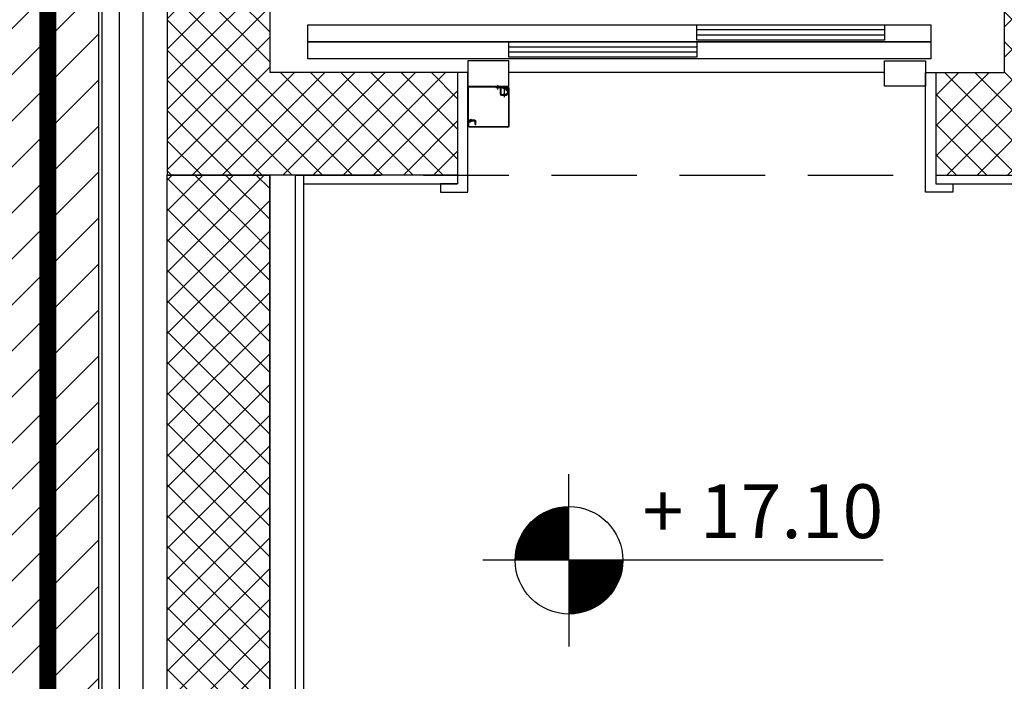
# Model space of a CAD drawing. Extents: x -1009 to -893, y 582 to 1020.
# Drawn here: x -940 to -937, y 679 to 681 of the extents above; entities that cross this region are included whole.
import ezdxf
from ezdxf.enums import TextEntityAlignment as Align

# ---------------------------------------------------------------- set-up
doc = ezdxf.new("R2010")
doc.units = 0
doc.set_wipeout_variables(frame=1)
doc.linetypes.add('CONTINUA', pattern=[0])
doc.linetypes.add('HIDDEN', pattern=[0.375, 0.25, -0.125])
doc.layers.get('0').update_dxf_attribs({"linetype": 'CONTINUOUS'})
for name, color, linetype in [('TC_ASCENSORI', 4, 'CONTINUOUS'), ('TC_CARTONGESSO', 6, 'CONTINUOUS'), ('TC_IMPIANTI MECC', 250, 'CONTINUOUS'), ('TC_MURI', 2, 'CONTINUOUS'), ('TC_PAVIMENTAZIONE COPERTO', 252, 'CONTINUOUS'), ('TC_PROIEZIONI', 4, 'HIDDEN'), ('TC_QUOTEALT', 6, 'CONTINUOUS'), ('TC_RETINI', 251, 'CONTINUA'), ('TC_SETTI', 7, 'CONTINUOUS'), ('TC_VISTE', 1, 'CONTINUOUS')]:
    doc.layers.add(name, color=color, linetype=linetype)
doc.styles.add('ARIAL', font='arial.ttf')

# ---------------------------------------------------------------- blocks, each defined once
blk = doc.blocks.new('A$C4F8045AC')
at = {"color": 252}
blk.add_line((600, 250), (1700, 250), dxfattribs=at)
at = {"color": 252, "ltscale": 15}
for p, q in [((1712, 202.4), (1699.2, 202.4)), ((1705.6, 208.8), (1705.6, 196)), ((1719, 206.5), (1705.6, 206.5)), ((1705.6, 205), (1719, 205)), ((1709.6, 204.7), (1707.9, 203.7)), ((1715, 202.5), (1715, 208.9)), ((1719, 205), (1719, 206.5)), ((1732, 200.9), (1732, 213.2)), ((1713, 177.9), (1713, 191.4))]:
    blk.add_line(p, q, dxfattribs=at)
at = {"color": 252, "ltscale": 5}
for p, q in [((1700, 206), (1700, 92)), ((1701, 206), (1701, 92)), ((1701, 204.5), (1701.5, 204.5)), ((1719.7, 208), (1702, 208)), ((1704, 207), (1702, 207)), ((1704, 208), (1704, 206.5)), ((1719.7, 206.5), (1704, 206.5)), ((1704.1, 204.5), (1709.3, 204.5)), ((1709.7, 204.5), (1714, 204.5)), ((1712.5, 210), (1712.5, 208.5)), ((1817, 210), (1712.5, 210)), ((1817, 208.5), (1712.5, 208.5)), ((1714, 204.5), (1714, 187)), ((1721.4, 209.1), (1720.8, 208.4)), ((1722.5, 208.1), (1721.8, 207.4)), ((1722.5, 187), (1722.5, 204.5)), ((1724.5, 187), (1724.5, 204.5)), ((1738, 206.5), (1726.5, 206.5)), ((1738, 206.5), (1726.5, 206.5)), ((1737.9, 206.5), (1726.5, 206.5)), ((1738, 208.5), (1738, 206.5)), ((1818.5, 112), (1818.5, 207)), ((1820, 112), (1820, 207)), ((1700, 199.5), (1700, 201.5)), ((1700, 201.5), (1700, 201.5)), ((1700, 201.2), (1700, 201.2)), ((1700, 199.5), (1700, 199.5)), ((1700, 92.4), (1700, 199.5)), ((1700, 199.2), (1700, 199.2)), ((1701, 199.5), (1701, 199.5)), ((1701, 192), (1701, 191.4)), ((1702.2, 189.2), (1705.2, 186.2)), ((1703, 192), (1703, 198.6)), ((1706.6, 187.6), (1703.6, 190.6)), ((1706, 183), (1706, 185)), ((1706, 185), (1720.5, 185)), ((1706, 183), (1720.5, 183)), ((1716.9, 187), (1708, 187)), ((1716.9, 185), (1716.9, 187)), ((1700, 92), (1700, 92.4)), ((1700, 92.4), (1700, 92.4)), ((1702, 91), (1816, 91)), ((1702, 90), (1816, 90)), ((1702.5, 90), (1702, 90)), ((1702.5, 90), (1702.5, 90)), ((1797, 98.5), (1797, 107.5)), ((1797, 98.5), (1797, 107.5)), ((1797, 98.5), (1797, 98.5)), ((1798.5, 98.5), (1797, 98.5)), ((1798.5, 98.5), (1798.5, 107.5)), ((1800, 110.5), (1800.4, 110.5)), ((1800, 109), (1817, 109)), ((1800.4, 110.5), (1817, 110.5)), ((1801, 109), (1801, 108)), ((1801, 108), (1810, 108)), ((1810, 110.5), (1810, 114)), ((1811, 114), (1810, 114)), ((1810, 108), (1810, 109)), ((1811, 110.5), (1811, 114)), ((1811, 108), (1811, 109)), ((1811, 108), (1816, 108)), ((1816, 107), (1812, 107)), ((1816, 106), (1812, 106)), ((1817, 107), (1817, 106.7)), ((1817, 92), (1817, 105)), ((1818, 92), (1818, 107)), ((1818, 92), (1818, 92))]:
    blk.add_line(p, q, dxfattribs=at)
at = {"color": 252}
for points in [[(2288.5, 340), (2288.5, 390), (465, 390), (465, 340)], [(1150, 345), (1150, 390), (600, 390), (600, 345)], [(2288.5, 290), (2288.5, 340), (465, 340), (465, 290)], [(1700, 295), (1700, 340), (1150, 340), (1150, 295)], [(600, 285), (480, 285), (480, 210), (600, 210)], [(1700, 285), (1820, 285), (1820, 210), (1700, 210)]]:
    blk.add_lwpolyline(points, close=True, dxfattribs=at)
for points in [[(600, 375), (1150, 375)], [(600, 360), (1150, 360)], [(1150, 325), (1700, 325)], [(1150, 310), (1700, 310)]]:
    blk.add_lwpolyline(points, dxfattribs=at)
at = {"color": 252, "ltscale": 5}
for centre, radius, start, end in [((1702, 206), 2, 90, 180), ((1702, 206), 1, 90, 180), ((1719.7, 209.5), 1.5, 270, 315), ((1719.7, 209.5), 3, 270, 315), ((1723.6, 207), 3, 90, 135), ((1726.5, 204.5), 4, 90, 180), ((1723.6, 207), 1.5, 90, 135), ((1726.5, 204.5), 2, 90, 180), ((1817, 207), 3, 0, 90), ((1817, 207), 1.5, 0, 90), ((1705, 192), 4, 180, 225), ((1705, 192), 2, 180, 225), ((1708, 189), 4, 225, 270), ((1708, 189), 2, 225, 270), ((1720.5, 187), 4, 270, 0), ((1720.5, 187), 2, 270, 0), ((1702, 92), 2, 180, 270), ((1702, 92), 2, 180, 270), ((1702, 92), 1, 180, 270), ((1800, 107.5), 3, 90, 180), ((1800, 107.5), 3, 147.8705, 180), ((1800, 107.5), 1.5, 90, 180), ((1812, 108), 2, 180, 270), ((1812, 108), 1, 180, 270), ((1816, 107), 2, 0, 90), ((1816, 107), 1, 0, 90), ((1816, 105), 2, 0, 90), ((1816, 105), 1, 0, 90), ((1816, 92), 2, 270, 0), ((1816, 92), 1, 270, 0), ((1816, 92), 2, 270, 0), ((1817, 112), 3, 270, 0), ((1817, 112), 1.5, 270, 0)]:
    blk.add_arc(centre, radius, start, end, dxfattribs=at)
at = {"color": 252, "ltscale": 15}
for radius, start in [(4.6, 110.3697), (2.6, 90)]:
    blk.add_arc((1705.6, 202.4), radius, start, 30, dxfattribs=at)
blk = doc.blocks.new('QUOTA ALTIM')
for p, q in [((0, 15), (0, 24)), ((0, 0), (0, 15)), ((-15, 0), (-24, 0)), ((0, 0), (-15, 0)), ((15, 0), (0, 0)), ((0, 0), (0, -15)), ((87.6, 0), (15, 0)), ((87.6, 0), (87.6, 0)), ((0, -15), (0, -24))]:
    blk.add_line(p, q)
at = {"const_width": 15}
for points in [[(0, 7.5, 0.414214), (-7.5, 0, 0.414214)], [(0, -7.5, 0.414214), (7.5, 0, 0.414214)]]:
    blk.add_lwpolyline(points, format="xyb", dxfattribs=at)
blk.add_circle((0, 0), 15)
at = {"style": 'ARIAL'}
blk.add_attdef('X.XXX', text='', height=15, dxfattribs=at).set_placement((87.6, 6.18), align=Align.RIGHT)

msp = doc.modelspace()

# ---------------------------------------------------------------- hatches: boundary and pattern name
at = {"layer": 'TC_PAVIMENTAZIONE COPERTO'}
h = msp.add_hatch(dxfattribs=at)
h.set_pattern_fill('ANSI31', color=256, scale=0.03)
h.paths.add_polyline_path([(-942.5317, 696.1111), (-939.8332, 693.4126), (-939.8332, 684.0111), (-940.0317, 684.0111), (-940.0317, 674.1107), (-939.8332, 674.1107), (-939.8332, 655.0096), (-903.8303, 655.0096), (-901.1317, 652.3111), (-942.5317, 652.3111)])
at = {"layer": 'TC_RETINI'}
h = msp.add_hatch(dxfattribs=at)
h.set_pattern_fill('ANSI37', color=256, scale=0.5, style=0)
h.set_pattern_definition([(45, (0, 0), (-0.0441941738, 0.0441941738), []), (135, (0, 0), (-0.0441941738, -0.0441941738), [])])
h.paths.add_polyline_path([(-937.0817, 683.9111), (-939.8317, 683.9111), (-939.8317, 680.3111), (-938.9817, 680.3111), (-938.9817, 680.6111), (-939.5317, 680.6111), (-939.5317, 683.6111), (-937.3817, 683.6111), (-937.3817, 680.6111), (-937.5817, 680.6111), (-937.5817, 680.3111), (-937.0817, 680.3111)])
h = msp.add_hatch(dxfattribs=at)
h.set_pattern_fill('ANSI37', color=256, scale=0.02, style=0)
h.paths.add_polyline_path([(-939.5317, 674.2107), (-939.8317, 674.2107), (-939.8317, 680.3111), (-939.5317, 680.3111)])

# ---------------------------------------------------------------- linework, layer by layer
at = {"layer": 'TC_CARTONGESSO'}
for p, q in [((-939.5317, 677.2111), (-939.5317, 680.3111)), ((-939.4567, 677.2111), (-939.4567, 680.3111)), ((-939.4317, 677.2111), (-939.4317, 680.3111))]:
    msp.add_line(p, q, dxfattribs=at)
at = {"layer": 'TC_MURI'}
for points in [[(-940.0317, 674.4111), (-940.0317, 684.0111)], [(-940.0317, 674.1107), (-940.0317, 684.0111)]]:
    msp.add_lwpolyline(points, dxfattribs=at)
at = {"layer": 'TC_MURI', "color": 1}
for points in [[(-939.5317, 674.1207), (-940.0217, 674.1207), (-940.0217, 684.0011), (-939.5317, 684.0011)], [(-939.5317, 674.1407), (-939.9717, 674.1407), (-939.9717, 683.9811), (-939.5317, 683.9811)], [(-939.9017, 674.2107), (-939.9017, 683.9111)]]:
    msp.add_lwpolyline(points, dxfattribs=at)
at = {"layer": 'TC_SETTI'}
for p, q in [((-939.8317, 683.9111), (-939.8317, 680.3111)), ((-939.5317, 683.6111), (-939.5317, 680.6111))]:
    msp.add_line(p, q, dxfattribs=at)
msp.add_lwpolyline([(-939.5317, 674.2107), (-939.8317, 674.2107), (-939.8317, 680.3111), (-939.5317, 680.3111)], close=True, dxfattribs=at)
at = {"layer": 'TC_VISTE', "color": 230, "linetype": 'HIDDEN', "const_width": 0.05}
msp.add_lwpolyline([(-939.9332, 684.1611), (-940.1812, 684.1611), (-940.1812, 673.9607), (-939.9332, 673.9607)], dxfattribs=at)

# ---------------------------------------------------------------- next in the draw order: wipeouts: each hides what was drawn before it
msp.add_wipeout([(-918.7556, 683.4131), (-917.7521, 683.4131), (-917.7521, 682.6888), (-918.0889, 681.8756), (-918.9021, 681.5388), (-930.7198, 681.5388), (-930.8259, 681.4949), (-930.8698, 681.3888), (-930.8698, 680.8738), (-930.9698, 680.5828), (-930.9698, 663.8794), (-930.9698, 662.4492), (-930.9259, 662.3432), (-930.8198, 662.2992), (-929.1956, 662.2992), (-929.1956, 661.4992), (-930.8198, 661.4992), (-930.9698, 661.5112), (-930.9698, 661.1066), (-930.9259, 661.0006), (-930.8198, 660.9566), (-929.1956, 660.9566), (-929.1956, 660.1566), (-930.8198, 660.1566), (-931.4916, 660.4349), (-931.7698, 661.1066), (-931.7698, 662.9652), (-932.0198, 662.9294), (-938.4386, 662.9294), (-939.1104, 663.2076), (-939.3886, 663.8794), (-939.3886, 665.2419), (-938.5886, 665.2419), (-938.5886, 663.8794), (-938.5447, 663.7733), (-938.4386, 663.7294), (-932.0198, 663.7294), (-931.9138, 663.7733), (-931.8698, 663.8794), (-931.8698, 664.4113), (-932.0149, 664.4113), (-932.0198, 664.4419), (-938.4153, 664.4419), (-938.4153, 665.2419), (-932.0198, 665.2419), (-931.9138, 665.2858), (-931.8698, 665.3919), (-931.8698, 681.3888), (-931.6485, 682.067), (-931.0698, 682.4842), (-930.7198, 682.5388), (-918.9021, 682.5388), (-918.7961, 682.5827), (-918.7521, 682.6888)]).dxf.layer = 'TC_IMPIANTI MECC'

# ---------------------------------------------------------------- next in the draw order: linework, layer by layer
at = {"layer": 'TC_ASCENSORI'}
for points in [[(-938.9817, 680.2861), (-939.0317, 680.2861), (-939.0317, 680.2611), (-938.9517, 680.2611), (-938.9517, 680.6111), (-938.9817, 680.6111), (-938.9817, 680.2861)], [(-937.5817, 680.2861), (-937.5317, 680.2861), (-937.5317, 680.2611), (-937.6117, 680.2611), (-937.6117, 680.6111), (-937.5817, 680.6111), (-937.5817, 680.2861)]]:
    msp.add_lwpolyline(points, dxfattribs=at)
at = {"layer": 'TC_CARTONGESSO'}
for p, q in [((-939.4317, 680.2861), (-938.9817, 680.2861)), ((-937.5817, 680.2861), (-933.9289, 680.2861))]:
    msp.add_line(p, q, dxfattribs=at)
at = {"layer": 'TC_PROIEZIONI'}
msp.add_lwpolyline([(-934.8359, 683.9111), (-939.8317, 683.9111), (-939.8317, 680.3111), (-934.8359, 680.3111)], close=True, dxfattribs=at)
at = {"layer": 'TC_SETTI'}
for p, q in [((-937.3817, 683.6111), (-937.3817, 680.6111)), ((-938.9817, 680.6111), (-939.5317, 680.6111)), ((-938.9817, 680.6111), (-938.9817, 680.3111)), ((-937.5817, 680.6111), (-937.5817, 680.3111)), ((-937.5817, 680.6111), (-937.3817, 680.6111)), ((-938.9817, 680.3111), (-939.8317, 680.3111)), ((-937.5817, 680.3111), (-937.0817, 680.3111))]:
    msp.add_line(p, q, dxfattribs=at)

# ---------------------------------------------------------------- next in the draw order: block references
at = {"layer": 'TC_ASCENSORI', "xscale": -0.001, "yscale": 0.001, "zscale": 0.001}
msp.add_blockref('A$C4F8045AC', (-937.1317, 680.3611), dxfattribs=at)
at = {"layer": 'TC_QUOTEALT', "xscale": 0.0105, "yscale": 0.0105, "zscale": 0.0105}
msp.add_blockref('QUOTA ALTIM', (-938.6556, 679.1839), dxfattribs=at).add_auto_attribs({'X.XXX': '+ 17.10'})

doc.saveas('drawing.dxf')
